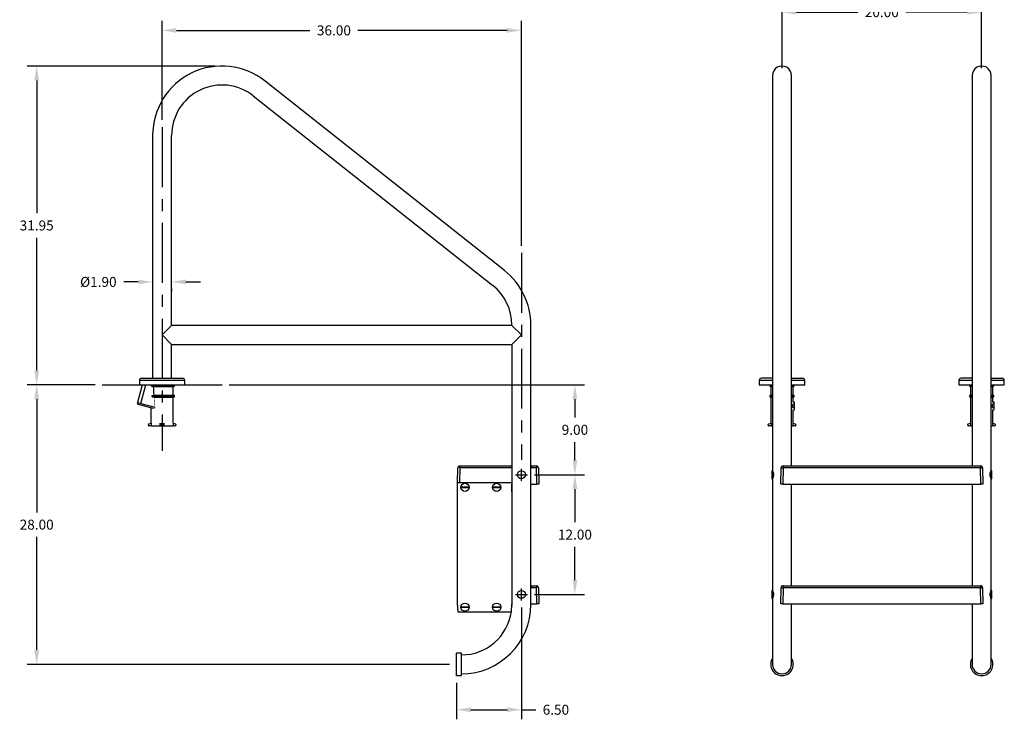
# Model space of a CAD drawing. Extents: x -44 to 55, y -93 to 12.
import ezdxf

# ---------------------------------------------------------------- set-up
doc = ezdxf.new("R2010")
doc.units = 0
doc.header["$LTSCALE"] = 12
doc.header["$MEASUREMENT"] = 0
doc.header["$PDSIZE"] = -1
doc.linetypes.add('CENTERX2', pattern=[0.7999999999999999, 0.5, -0.1, 0.1, -0.1])
doc.layers.get('0').update_dxf_attribs({"linetype": 'CONTINUOUS'})
doc.layers.get('DEFPOINTS').update_dxf_attribs({"linetype": 'CONTINUOUS'})
doc.layers.add('CEN', color=7, linetype='CENTERX2')
doc.styles.add('ARIAL', font='ARIAL.TTF')
doc.dimstyles.get("Standard").update_dxf_attribs({"dimtxt": 0.18, "dimasz": 0.18, "dimexe": 0.18, "dimexo": 0.0625, "dimgap": 0.09, "dimtad": 0, "dimtih": 1, "dimtoh": 1, "dimdec": 4, "dimzin": 0, "dimtxsty": 'STANDARD', "dimcen": 0.09, "dimazin": 3, "dimtfac": 1, "dimtdec": 4, "dimtofl": 0, "dimtmove": 0, "dimatfit": 3, "dimtolj": 1, "dimtzin": 0})

# ---------------------------------------------------------------- blocks, each defined once
blk = doc.blocks.new('*D16')
at = {"color": 0}
for p, q in [((32.61457880756333, -27.81869282754299), (32.61457880756333, -21.23104362899588)), ((52.61457880756336, -27.81869282754299), (52.61457880756336, -21.23104362899588)), ((34.05457880756333, -22.19104362899588), (40.2005133232523, -22.19104362899588)), ((51.17457880756336, -22.19104362899588), (45.0286442918744, -22.19104362899588))]:
    blk.add_line(p, q, dxfattribs=at)
for points in [[(34.05457880756333, -21.95104362899588), (34.05457880756333, -22.43104362899588), (32.61457880756333, -22.19104362899588)], [(51.17457880756336, -21.95104362899588), (51.17457880756336, -22.43104362899588), (52.61457880756336, -22.19104362899588)]]:
    blk.add_solid(points, dxfattribs=at)
at = {"layer": 'DEFPOINTS', "color": 0}
for p in [(52.61457880756336, -22.19104362899588), (32.61457880756333, -28.53869282754299), (52.61457880756336, -28.53869282754299)]:
    blk.add_point(p, dxfattribs=at)
at = {"color": 0, "insert": (42.61457880756335, -22.19104362899588), "char_height": 1, "attachment_point": 5, "style": 'ARIAL'}
blk.add_mtext('\\A1;20.00', dxfattribs=at)
blk = doc.blocks.new('*D18')
at = {"color": 0}
for p, q in [((-29.5, -32.9947747846436), (-29.5, -23.05850134692523)), ((6.5, -45.59829251721575), (6.500000000000002, -23.05850134692523)), ((-28.06, -24.01850134692523), (-14.69014842742099, -24.01850134692523)), ((5.060000000000002, -24.01850134692523), (-9.879752793041732, -24.01850134692523))]:
    blk.add_line(p, q, dxfattribs=at)
for points in [[(-28.06, -23.77850134692524), (-28.06, -24.25850134692523), (-29.5, -24.01850134692523)], [(5.060000000000002, -23.77850134692524), (5.060000000000002, -24.25850134692523), (6.500000000000002, -24.01850134692523)]]:
    blk.add_solid(points, dxfattribs=at)
at = {"layer": 'DEFPOINTS', "color": 0}
for p in [(-29.5, -24.01850134692523), (-29.5, -33.71477478464359), (6.5, -46.31829251721575)]:
    blk.add_point(p, dxfattribs=at)
at = {"color": 0, "insert": (-12.28495061023136, -24.01850134692523), "char_height": 1, "attachment_point": 5, "style": 'ARIAL'}
blk.add_mtext('\\A1;36.00', dxfattribs=at)
blk = doc.blocks.new('*D19')
at = {"color": 0}
for p, q in [((-31.89, -49.22025496032188), (-33.33000000000001, -49.22025496032188)), ((-27.11, -49.22025496032188), (-25.67000000000001, -49.22025496032188)), ((-30.45, -49.92369282754299), (-30.45, -50.18025496032188)), ((-28.55, -49.92369282754299), (-28.55, -50.18025496032188))]:
    blk.add_line(p, q, dxfattribs=at)
for points in [[(-31.89, -48.98025496032188), (-31.89, -49.46025496032188), (-30.45, -49.22025496032188)], [(-27.11, -48.98025496032188), (-27.11, -49.46025496032188), (-28.55, -49.22025496032188)]]:
    blk.add_solid(points, dxfattribs=at)
at = {"layer": 'DEFPOINTS', "color": 0}
for p in [(-30.45, -49.20369282754299), (-30.45, -49.22025496032188), (-28.55, -49.20369282754299)]:
    blk.add_point(p, dxfattribs=at)
at = {"color": 0, "insert": (-35.89106412005457, -49.22025496032188), "char_height": 1, "attachment_point": 5, "style": 'ARIAL'}
blk.add_mtext('\\A1;%%c1.90', dxfattribs=at)
blk = doc.blocks.new('*D20')
at = {"color": 0}
for p, q in [((-22.77851131732676, -59.538692827543), (12.82560273176036, -59.538692827543)), ((11.86560273176036, -60.978692827543), (11.86560273176036, -62.80811983982007)), ((11.86560273176036, -67.09869282754053), (11.86560273176036, -65.26926581526345)), ((7.820000000000122, -68.53869282754053), (12.82560273176036, -68.53869282754053))]:
    blk.add_line(p, q, dxfattribs=at)
for points in [[(11.62560273176036, -60.978692827543), (12.10560273176036, -60.978692827543), (11.86560273176037, -59.538692827543)], [(11.62560273176036, -67.09869282754053), (12.10560273176036, -67.09869282754053), (11.86560273176036, -68.53869282754053)]]:
    blk.add_solid(points, dxfattribs=at)
at = {"layer": 'DEFPOINTS', "color": 0}
for p in [(-23.49851131732676, -59.538692827543), (7.100000000000122, -68.53869282754053), (11.86560273176036, -68.53869282754053)]:
    blk.add_point(p, dxfattribs=at)
at = {"color": 0, "insert": (11.86560273176037, -64.03869282754177), "char_height": 1, "attachment_point": 5, "style": 'ARIAL'}
blk.add_mtext('\\A1;9.00', dxfattribs=at)
blk = doc.blocks.new('*D21')
at = {"color": 0}
for p, q in [((6.500000000000121, -81.85869282754012), (6.50000000000012, -93.0461429261797)), ((-4.408582873760558e-17, -89.38989277611884), (-2.679591869840323e-16, -93.04614292617968)), ((1.44, -92.08614292617969), (5.06000000000012, -92.08614292617969)), ((6.50000000000012, -92.08614292617969), (7.94000000000012, -92.08614292617969))]:
    blk.add_line(p, q, dxfattribs=at)
for points in [[(1.44, -91.8461429261797), (1.44, -92.32614292617968), (-2.091780820005582e-16, -92.08614292617969)], [(5.06000000000012, -91.8461429261797), (5.06000000000012, -92.32614292617968), (6.50000000000012, -92.08614292617969)]]:
    blk.add_solid(points, dxfattribs=at)
at = {"layer": 'DEFPOINTS', "color": 0}
for p in [(6.500000000000121, -81.13869282754013), (0, -88.66989277611884), (-2.091780820005582e-16, -92.08614292617969)]:
    blk.add_point(p, dxfattribs=at)
at = {"color": 0, "insert": (9.959795361528087, -92.08614292617969), "char_height": 1, "attachment_point": 5, "style": 'ARIAL'}
blk.add_mtext('\\A1;6.50', dxfattribs=at)
blk = doc.blocks.new('*D22')
at = {"color": 0}
for p, q in [((-24.22000000000001, -27.58869282754297), (-43.0272482760362, -27.58869282754297)), ((-42.0672482760362, -29.02869282754297), (-42.0672482760362, -42.33277877570124)), ((-42.0672482760362, -58.098692827543), (-42.0672482760362, -44.79460687938473)), ((-36.22148868267325, -59.538692827543), (-43.0272482760362, -59.538692827543))]:
    blk.add_line(p, q, dxfattribs=at)
for points in [[(-42.3072482760362, -29.02869282754297), (-41.82724827603619, -29.02869282754297), (-42.0672482760362, -27.58869282754297)], [(-42.3072482760362, -58.098692827543), (-41.8272482760362, -58.098692827543), (-42.0672482760362, -59.538692827543)]]:
    blk.add_solid(points, dxfattribs=at)
at = {"layer": 'DEFPOINTS', "color": 0}
for p in [(-42.0672482760362, -27.58869282754297), (-23.50000000000001, -27.58869282754298), (-35.50148868267325, -59.538692827543)]:
    blk.add_point(p, dxfattribs=at)
at = {"color": 0, "insert": (-42.06724827603619, -43.56369282754299), "char_height": 1, "attachment_point": 5, "style": 'ARIAL'}
blk.add_mtext('\\A1;31.95', dxfattribs=at)
blk = doc.blocks.new('*D23')
at = {"color": 0}
for p, q in [((-36.22148868267325, -59.538692827543), (-43.02724827603619, -59.538692827543)), ((-42.06724827603619, -60.97869282754299), (-42.06724827603619, -72.30871981410922)), ((-42.0672482760362, -86.09989277611884), (-42.06724827603619, -74.7698657895526)), ((-0.72, -87.53989277611885), (-43.0272482760362, -87.53989277611883))]:
    blk.add_line(p, q, dxfattribs=at)
for points in [[(-42.30724827603619, -60.97869282754299), (-41.82724827603619, -60.97869282754299), (-42.06724827603619, -59.538692827543)], [(-42.3072482760362, -86.09989277611884), (-41.82724827603619, -86.09989277611884), (-42.0672482760362, -87.53989277611883)]]:
    blk.add_solid(points, dxfattribs=at)
at = {"layer": 'DEFPOINTS', "color": 0}
for p in [(-35.50148868267325, -59.538692827543), (-42.0672482760362, -87.53989277611883), (0, -87.53989277611885)]:
    blk.add_point(p, dxfattribs=at)
at = {"color": 0, "insert": (-42.06724827603618, -73.53929280183092), "char_height": 1, "attachment_point": 5, "style": 'ARIAL'}
blk.add_mtext('\\A1;28.00', dxfattribs=at)
blk = doc.blocks.new('*D24')
at = {"color": 0}
for p, q in [((7.820000000000122, -68.53869282754053), (12.82560273176036, -68.53869282754053)), ((11.86560273176036, -69.97869282754053), (11.86560273176036, -73.30811983981884)), ((11.86560273176036, -79.09869282754053), (11.86560273176036, -75.76926581526222)), ((7.820000000000122, -80.53869282754053), (12.82560273176036, -80.53869282754053))]:
    blk.add_line(p, q, dxfattribs=at)
for points in [[(11.62560273176036, -69.97869282754053), (12.10560273176036, -69.97869282754053), (11.86560273176036, -68.53869282754053)], [(11.62560273176036, -79.09869282754053), (12.10560273176036, -79.09869282754053), (11.86560273176036, -80.53869282754053)]]:
    blk.add_solid(points, dxfattribs=at)
at = {"layer": 'DEFPOINTS', "color": 0}
for p in [(7.100000000000122, -68.53869282754053), (7.100000000000122, -80.53869282754053), (11.86560273176036, -80.53869282754053)]:
    blk.add_point(p, dxfattribs=at)
at = {"color": 0, "insert": (11.86560273176037, -74.53869282754053), "char_height": 1, "attachment_point": 5, "style": 'ARIAL'}
blk.add_mtext('\\A1;12.00', dxfattribs=at)

msp = doc.modelspace()

# ---------------------------------------------------------------- linework, layer by layer
at = {"color": 7, "linetype": 'CONTINUOUS'}
for p, q in [((31.66457880756334, -28.53869282754299), (31.66457880756332, -30.63413751300937)), ((33.56457880756332, -30.63413751300937), (33.56457880756335, -28.53869282754299)), ((51.66457880756334, -28.53869282754299), (51.66457880756334, -30.63413751300937)), ((53.56457880756332, -30.63413751300937), (53.56457880756335, -28.53869282754299)), ((4.813782983934871, -48.08875899485896), (-19.18621701606516, -29.08949321957174)), ((-20.36552459440705, -30.5792024649164), (3.634475405592951, -49.57846824020363)), ((31.66457880756332, -30.63413751300937), (31.66457880756329, -49.6353374615852)), ((33.56457880756329, -49.6353374615852), (33.56457880756332, -30.63413751300937)), ((51.66457880756334, -30.63413751300937), (51.66457880756329, -49.6353374615852)), ((53.56457880756329, -49.6353374615852), (53.56457880756332, -30.63413751300937)), ((-30.45000000000002, -34.53869282754298), (-30.45000000000002, -58.86869282754301)), ((-28.55, -53.58869282754297), (-28.55000000000001, -34.53869282754298)), ((31.66457880756329, -49.6353374615852), (31.66457880756329, -53.53989277611883)), ((33.56457880756327, -53.53989277611883), (33.56457880756329, -49.6353374615852)), ((51.66457880756329, -49.6353374615852), (51.66457880756329, -53.53989277611883)), ((53.56457880756329, -53.53989277611883), (53.56457880756329, -49.6353374615852)), ((-29.50000000000003, -54.53869282754297), (-28.55000000000003, -53.58869282754298)), ((5.549999999999997, -53.58869282754298), (-28.55000000000003, -53.58869282754298)), ((5.54999999999999, -53.53989277611883), (5.54999999999999, -53.588692827543)), ((5.549999999999969, -53.58869282754298), (6.499999999999972, -54.53869282754297)), ((7.449999999999996, -67.86069282754136), (7.449999999999996, -53.53989277611883)), ((31.66457880756329, -53.53989277611883), (31.66457880756329, -68.13869282754055)), ((33.56457880756327, -67.66069282754135), (33.56457880756327, -53.53989277611883)), ((51.66457880756329, -53.53989277611883), (51.66457880756329, -67.66069282754135)), ((53.56457880756329, -68.13869282754126), (53.56457880756329, -53.53989277611883)), ((-28.55000000000003, -55.48869282754297), (-29.50000000000001, -54.53869282754297)), ((6.499999999999972, -54.538692827543), (5.549999999999969, -55.48869282754298)), ((-28.55000000000001, -58.86869282754301), (-28.55, -55.48869282754296)), ((-28.55000000000003, -55.48869282754297), (5.549999999999997, -55.48869282754297)), ((5.54999999999999, -55.48869282754297), (5.54999999999999, -67.86069282754136)), ((-31.77500000000002, -59.08869282754299), (-31.77500000000002, -59.538692827543)), ((-27.22499999999999, -59.08869282754299), (-31.77500000000002, -59.08869282754299)), ((-31.55500000000002, -58.86869282754298), (-27.44500000000001, -58.86869282754298)), ((-27.22499999999999, -59.538692827543), (-27.22500000000001, -59.08869282754299)), ((30.33957880756336, -59.088692827543), (30.33957880756336, -59.538692827543)), ((31.66457880756329, -59.088692827543), (30.33957880756336, -59.088692827543)), ((31.66457880756337, -58.86869282754299), (30.55957880756338, -58.86869282754299)), ((33.56457880756335, -58.86869282754299), (34.66957880756337, -58.86869282754299)), ((34.88957880756337, -59.088692827543), (33.56457880756327, -59.088692827543)), ((34.88957880756337, -59.538692827543), (34.88957880756337, -59.088692827543)), ((50.33957880756336, -59.08869282754299), (50.33957880756336, -59.538692827543)), ((51.66457880756329, -59.08869282754299), (50.33957880756336, -59.08869282754299)), ((51.66457880756337, -58.86869282754299), (50.55957880756335, -58.86869282754299)), ((53.56457880756335, -58.86869282754299), (54.66957880756337, -58.86869282754299)), ((54.88957880756337, -59.08869282754299), (53.56457880756329, -59.08869282754299)), ((54.88957880756337, -59.538692827543), (54.88957880756337, -59.08869282754299)), ((-31.50723685226265, -59.538692827543), (-31.98190072681791, -61.31016252390074)), ((-31.77500000000002, -59.538692827543), (-27.22499999999999, -59.538692827543)), ((-31.61868024740347, -61.40748715803428), (-31.11793831572848, -59.538692827543)), ((-30.54851817875155, -59.663692827543), (-30.55432644416915, -59.538692827543)), ((-30.38728538669052, -59.69316723871042), (-30.54851817875155, -59.663692827543)), ((-30.54851817875155, -59.663692827543), (-28.27500000000001, -59.663692827543)), ((-30.38728538669052, -59.69316723871042), (-28.38500000000001, -59.69316723871042)), ((-30.38728538669052, -59.69316723871042), (-30.36770328785622, -59.99729049862791)), ((-30.36770328785622, -59.99729049862791), (-30.34741785454922, -60.29022003783978)), ((-28.38500000000001, -59.69316723871042), (-28.27500000000001, -59.663692827543)), ((-28.38500000000001, -60.57171841637557), (-28.38500000000001, -59.69316723871042)), ((-28.27500000000001, -59.663692827543), (-28.27500000000001, -59.538692827543)), ((30.33957880756336, -59.538692827543), (31.66457880756337, -59.538692827543)), ((31.38957880756337, -59.538692827543), (31.38957880756337, -59.663692827543)), ((31.38957880756337, -59.663692827543), (31.49957880756335, -59.69316723871042)), ((31.38957880756337, -59.663692827543), (31.66457880756329, -59.663692827543)), ((31.49957880756335, -59.69316723871042), (31.49957880756335, -60.57171841637557)), ((31.49957880756335, -59.69316723871042), (31.66457880756329, -59.69316723871042)), ((33.56457880756335, -59.538692827543), (34.88957880756337, -59.538692827543)), ((33.56457880756329, -59.663692827543), (33.83957880756338, -59.663692827543)), ((33.56457880756329, -59.69316723871042), (33.72957880756337, -59.69316723871042)), ((33.72957880756337, -59.69316723871042), (33.83957880756338, -59.663692827543)), ((33.72957880756337, -60.57171841637557), (33.72957880756337, -59.69316723871042)), ((33.83957880756338, -59.663692827543), (33.83957880756338, -59.538692827543)), ((50.33957880756336, -59.538692827543), (51.66457880756337, -59.538692827543)), ((51.38957880756337, -59.538692827543), (51.38957880756337, -59.663692827543)), ((51.38957880756337, -59.663692827543), (51.49957880756335, -59.69316723871042)), ((51.38957880756337, -59.663692827543), (51.66457880756329, -59.663692827543)), ((51.49957880756335, -59.69316723871042), (51.49957880756335, -60.57171841637557)), ((51.49957880756335, -59.69316723871042), (51.66457880756329, -59.69316723871042)), ((53.56457880756335, -59.538692827543), (54.88957880756337, -59.538692827543)), ((53.56457880756329, -59.663692827543), (53.83957880756338, -59.663692827543)), ((53.56457880756329, -59.69316723871042), (53.72957880756337, -59.69316723871042)), ((53.72957880756337, -59.69316723871042), (53.83957880756338, -59.663692827543)), ((53.72957880756337, -60.57171841637557), (53.72957880756337, -59.69316723871042)), ((53.83957880756338, -59.663692827543), (53.83957880756338, -59.538692827543)), ((-30.50002216854573, -60.601192827543), (-30.3264455295383, -60.57171841637557)), ((-30.49282989406034, -60.726192827543), (-30.50002216854573, -60.601192827543)), ((-30.50002216854573, -60.601192827543), (-28.27500000000001, -60.601192827543)), ((-30.3118676001943, -60.75566723871041), (-30.49282989406034, -60.726192827543)), ((-30.49282989406034, -60.726192827543), (-28.27500000000001, -60.726192827543)), ((-30.34741785454922, -60.29022003783978), (-30.3264455295383, -60.57171841637558)), ((-30.3264455295383, -60.57171841637557), (-28.38500000000001, -60.57171841637557)), ((-30.3118676001943, -60.75566723871041), (-28.38500000000001, -60.75566723871041)), ((-28.27500000000001, -60.601192827543), (-28.38500000000001, -60.57171841637557)), ((-28.38500000000001, -60.75566723871041), (-28.27500000000001, -60.726192827543)), ((-28.38500000000001, -63.38902603751091), (-28.38500000000001, -60.75566723871041)), ((-28.27500000000001, -60.726192827543), (-28.27500000000001, -60.601192827543)), ((31.49957880756335, -60.57171841637557), (31.38957880756337, -60.601192827543)), ((31.38957880756337, -60.601192827543), (31.38957880756337, -60.726192827543)), ((31.38957880756337, -60.601192827543), (31.66457880756329, -60.601192827543)), ((31.38957880756337, -60.726192827543), (31.49957880756335, -60.75566723871042)), ((31.38957880756337, -60.726192827543), (31.66457880756329, -60.726192827543)), ((31.49957880756335, -60.57171841637557), (31.66457880756329, -60.57171841637557)), ((31.49957880756335, -60.75566723871042), (31.49957880756335, -63.3890260375109)), ((31.49957880756335, -60.75566723871042), (31.66457880756329, -60.75566723871042)), ((33.56457880756329, -60.57171841637557), (33.72957880756337, -60.57171841637557)), ((33.56457880756329, -60.601192827543), (33.83957880756338, -60.601192827543)), ((33.56457880756329, -60.726192827543), (33.83957880756338, -60.726192827543)), ((33.56457880756329, -60.75566723871042), (33.72957880756337, -60.75566723871042)), ((33.83957880756338, -60.601192827543), (33.72957880756337, -60.57171841637557)), ((33.72957880756337, -60.75566723871042), (33.83957880756338, -60.726192827543)), ((33.72957880756337, -61.27456343603997), (33.72957880756337, -60.75566723871042)), ((33.83957880756338, -60.726192827543), (33.83957880756338, -60.601192827543)), ((51.49957880756335, -60.57171841637557), (51.38957880756337, -60.601192827543)), ((51.38957880756337, -60.601192827543), (51.38957880756337, -60.726192827543)), ((51.38957880756337, -60.601192827543), (51.66457880756329, -60.601192827543)), ((51.38957880756337, -60.726192827543), (51.49957880756335, -60.75566723871042)), ((51.38957880756337, -60.726192827543), (51.66457880756329, -60.726192827543)), ((51.49957880756335, -60.57171841637557), (51.66457880756329, -60.57171841637557)), ((51.49957880756335, -60.75566723871042), (51.49957880756335, -63.3890260375109)), ((51.49957880756335, -60.75566723871042), (51.66457880756329, -60.75566723871042)), ((53.56457880756329, -60.57171841637557), (53.72957880756337, -60.57171841637557)), ((53.56457880756329, -60.601192827543), (53.83957880756338, -60.601192827543)), ((53.56457880756329, -60.726192827543), (53.83957880756338, -60.726192827543)), ((53.56457880756329, -60.75566723871042), (53.72957880756337, -60.75566723871042)), ((53.83957880756338, -60.601192827543), (53.72957880756337, -60.57171841637557)), ((53.72957880756337, -60.75566723871042), (53.83957880756338, -60.726192827543)), ((53.72957880756337, -61.27456343603997), (53.72957880756337, -60.75566723871042)), ((53.83957880756338, -60.726192827543), (53.83957880756338, -60.601192827543)), ((-31.98190072681791, -61.31016252390074), (-31.61868024740347, -61.40748715803428)), ((-31.62169637911569, -61.56818207212169), (-31.87159206895281, -61.50122272383782)), ((-30.40112996512539, -61.89523185705895), (-31.62169637911569, -61.56818207212169)), ((-31.61868024740347, -61.40748715803428), (-30.21372517092215, -61.78394373617946)), ((-30.61499999999999, -61.83792555392908), (-30.61499999999999, -63.3890260375109)), ((33.70258810462246, -61.813692827543), (33.70258810462246, -61.513692827543)), ((33.86457880756336, -61.513692827543), (33.70258810462246, -61.513692827543)), ((33.86457880756336, -61.813692827543), (33.70258810462246, -61.813692827543)), ((33.86457880756336, -61.28117453052887), (33.72916374256991, -61.27170538674476)), ((33.72916374256991, -62.05568026834123), (33.86457880756336, -62.04621112455713)), ((33.72957880756337, -63.3890260375109), (33.72957880756337, -62.05282221904603)), ((33.86457880756336, -61.513692827543), (33.86457880756336, -61.28117453052887)), ((33.86457880756336, -61.813692827543), (33.86457880756336, -61.513692827543)), ((33.86457880756336, -62.04621112455713), (33.86457880756336, -61.813692827543)), ((53.70258810462246, -61.813692827543), (53.70258810462246, -61.513692827543)), ((53.86457880756336, -61.513692827543), (53.70258810462246, -61.513692827543)), ((53.86457880756336, -61.813692827543), (53.70258810462246, -61.813692827543)), ((53.86457880756336, -61.28117453052887), (53.72916374256991, -61.27170538674476)), ((53.72916374256991, -62.05568026834123), (53.86457880756336, -62.04621112455713)), ((53.72957880756337, -63.38902603751091), (53.72957880756337, -62.05282221904603)), ((53.86457880756336, -61.513692827543), (53.86457880756336, -61.28117453052887)), ((53.86457880756336, -61.813692827543), (53.86457880756336, -61.513692827543)), ((53.86457880756336, -62.04621112455713), (53.86457880756336, -61.813692827543)), ((-30.87500000000001, -63.58869282754299), (-30.87500000000001, -63.49705917694194)), ((-30.83794095225514, -63.44876288562748), (-30.59869240463381, -63.38465643050204)), ((-30.59869240463381, -63.63869282754299), (-30.82500000000002, -63.63869282754299)), ((-30.59869240463381, -63.38465643050204), (-30.59869240463381, -63.63869282754299)), ((-30.59869240463381, -63.63869282754299), (-29.69000000000001, -63.63869282754299)), ((-29.69000000000001, -63.44876288562748), (-29.69000000000001, -63.38465643050204)), ((-29.69000000000001, -63.49705917694194), (-29.69000000000001, -63.44876288562748)), ((-29.69000000000001, -63.44876288562748), (-29.31000000000002, -63.44876288562748)), ((-29.69000000000001, -63.58869282754299), (-29.69000000000001, -63.49705917694194)), ((-29.69000000000001, -63.49705917694194), (-29.31000000000002, -63.49705917694194)), ((-29.69000000000001, -63.63869282754299), (-29.69000000000001, -63.58869282754299)), ((-29.69000000000001, -63.58869282754299), (-29.31000000000002, -63.58869282754299)), ((-29.69000000000001, -63.63869282754299), (-29.31000000000002, -63.63869282754299)), ((-29.31000000000002, -63.44876288562748), (-29.31000000000002, -63.38465643050204)), ((-29.31000000000002, -63.49705917694194), (-29.31000000000002, -63.44876288562748)), ((-29.31000000000002, -63.58869282754299), (-29.31000000000002, -63.49705917694194)), ((-29.31000000000002, -63.63869282754299), (-29.31000000000002, -63.58869282754299)), ((-29.31000000000002, -63.63869282754299), (-28.40130759536621, -63.63869282754299)), ((-28.40130759536621, -63.38465643050204), (-28.40130759536621, -63.63869282754299)), ((-28.40130759536621, -63.38465643050204), (-28.16205904774489, -63.44876288562748)), ((-28.17500000000001, -63.63869282754299), (-28.40130759536621, -63.63869282754299)), ((-28.125, -63.49705917694194), (-28.125, -63.58869282754299)), ((31.23957880756336, -63.588692827543), (31.23957880756336, -63.49705917694195)), ((31.27663785530825, -63.4487628856275), (31.51588640292957, -63.38465643050204)), ((31.51588640292957, -63.638692827543), (31.28957880756337, -63.638692827543)), ((31.51588640292957, -63.38465643050204), (31.51588640292957, -63.638692827543)), ((31.51588640292957, -63.638692827543), (31.66457880756329, -63.638692827543)), ((33.56457880756329, -63.638692827543), (33.71327121219718, -63.638692827543)), ((33.71327121219718, -63.38465643050204), (33.71327121219718, -63.638692827543)), ((33.71327121219718, -63.38465643050204), (33.9525197598185, -63.4487628856275)), ((33.93957880756335, -63.638692827543), (33.71327121219718, -63.638692827543)), ((33.98957880756339, -63.49705917694195), (33.98957880756339, -63.588692827543)), ((51.23957880756336, -63.588692827543), (51.23957880756336, -63.49705917694195)), ((51.27663785530822, -63.4487628856275), (51.51588640292957, -63.38465643050204)), ((51.51588640292957, -63.638692827543), (51.28957880756337, -63.638692827543)), ((51.51588640292957, -63.38465643050204), (51.51588640292957, -63.638692827543)), ((51.51588640292957, -63.638692827543), (51.66457880756329, -63.638692827543)), ((53.56457880756329, -63.638692827543), (53.71327121219718, -63.638692827543)), ((53.71327121219718, -63.38465643050204), (53.71327121219718, -63.638692827543)), ((53.71327121219718, -63.38465643050204), (53.9525197598185, -63.4487628856275)), ((53.93957880756338, -63.638692827543), (53.71327121219718, -63.638692827543)), ((53.98957880756339, -63.49705917694195), (53.98957880756339, -63.588692827543)), ((0.1037928103884198, -69.31169282754136), (0.1291810361767389, -67.8572023462539)), ((0.3291505752080113, -67.8572023462539), (0.3037623494196993, -69.31169282754136)), ((0.3291505752080113, -67.8572023462539), (0.3291505752080113, -67.66069282754134)), ((0.3291505752080113, -67.66069282754134), (5.354635447189629, -67.66069282754135)), ((5.54996953903116, -67.8572023462539), (0.3291505752080113, -67.8572023462539)), ((5.354635447189629, -67.66069282754135), (5.54999999999999, -67.66069282754135)), ((5.549999999999876, -67.86069282754136), (5.54996953903116, -67.8572023462539)), ((5.549999999999876, -67.86069282754136), (5.549999999999876, -69.47169282754136)), ((7.449999999999996, -67.66069282754135), (7.645364552810157, -67.66069282754134)), ((7.450030460968627, -67.8572023462539), (7.44999999999991, -67.86069282754134)), ((7.449999999999882, -69.47169282754135), (7.44999999999991, -67.86069282754134)), ((8.004849424791765, -67.8572023462539), (7.450030460968627, -67.8572023462539)), ((7.645364552810157, -67.66069282754134), (8.004849424791765, -67.66069282754134)), ((8.004849424791765, -67.66069282754134), (8.004849424791765, -67.8572023462539)), ((8.033030460968611, -69.47169282754135), (8.004849424791765, -67.8572023462539)), ((8.204818963823037, -67.8572023462539), (8.232999999999883, -69.47169282754135)), ((32.48957880756328, -69.47169282754135), (32.51775984374015, -67.85720234625389)), ((32.51775984374015, -67.85720234625389), (32.52161259747339, -67.85658876751167)), ((32.52161259747339, -67.85658876751167), (32.53299909615399, -67.8561328445329)), ((32.53299909615399, -67.8561328445329), (32.55148193215888, -67.85585209140966)), ((32.55148193215888, -67.85585209140966), (32.57635109501064, -67.85575729315673)), ((32.57635109501064, -67.85575729315673), (32.60665124613536, -67.85585209140967)), ((32.60665124613536, -67.85585209140967), (32.64121841779775, -67.8561328445329)), ((32.64121841779775, -67.8561328445329), (32.6787247264387, -67.85658876751167)), ((32.6787247264387, -67.85658876751167), (32.71772938277144, -67.85720234625389)), ((32.71772938277144, -67.85720234625389), (32.68954834659456, -69.47169282754135)), ((32.71772938277144, -67.66069282754134), (52.51142823235514, -67.66069282754134)), ((32.71772938277144, -67.66069282754134), (32.71772938277144, -67.85720234625389)), ((52.51142823235514, -67.85720234625389), (32.71772938277144, -67.85720234625389)), ((33.56457880756327, -67.66069282754135), (33.76457880756328, -67.66069282754135)), ((51.46457880756327, -67.66069282754135), (51.66457880756329, -67.66069282754135)), ((52.51142823235514, -67.66069282754134), (52.51142823235514, -67.85720234625389)), ((52.51142823235514, -67.85720234625389), (52.55043288868788, -67.85658876751167)), ((52.53960926853202, -69.47169282754135), (52.51142823235514, -67.85720234625389)), ((52.55043288868788, -67.85658876751167), (52.58793919732881, -67.85613284453288)), ((52.58793919732881, -67.85613284453288), (52.6225063689912, -67.85585209140966)), ((52.6225063689912, -67.85585209140966), (52.65280652011592, -67.85575729315673)), ((52.65280652011592, -67.85575729315673), (52.67767568296767, -67.85585209140966)), ((52.67767568296767, -67.85585209140966), (52.6961585189726, -67.85613284453288)), ((52.6961585189726, -67.85613284453288), (52.70754501765319, -67.85658876751167)), ((52.70754501765319, -67.85658876751167), (52.71139777138643, -67.85720234625389)), ((52.71139777138643, -67.85720234625389), (52.73957880756328, -69.47169282754135)), ((31.66457880756326, -68.13869282754055), (31.58457880756328, -68.13869282754055)), ((31.58457880756328, -68.13869282754055), (31.58457880756328, -68.93869282754055)), ((31.58457880756328, -68.13869282754051), (31.59244455444752, -68.15940608720751)), ((31.58457880756328, -68.93869282754055), (31.66457880756329, -68.93869282754055)), ((31.58703708078562, -68.93231955461735), (31.58664675178372, -68.93333642763419)), ((31.6042715871364, -68.8848440656528), (31.58703708078562, -68.93231955461735)), ((31.59244455444752, -68.15940608720751), (31.61284774388849, -68.21843492532581)), ((31.6303204036742, -68.79920118753353), (31.6042715871364, -68.8848440656528)), ((31.61284774388849, -68.21843492532581), (31.63905319577222, -68.31341473437496)), ((31.65303437174424, -68.69253593611062), (31.6303204036742, -68.79920118753353)), ((31.63905319577222, -68.31341473437496), (31.66020361167213, -68.43903333460486)), ((31.66484241929572, -68.57184712137139), (31.65303437174424, -68.69253593611062)), ((31.66020361167213, -68.43903333460486), (31.66484241929572, -68.57184712137139)), ((31.66457880756326, -68.13869282754051), (31.67299410780552, -68.1591118127125)), ((31.66457880756329, -68.93869282754054), (31.66457880756329, -80.13869282754055)), ((31.66764269177744, -68.93136063546406), (31.66676982171123, -68.93345766215673)), ((31.68709034913039, -68.88181793668616), (31.66764269177744, -68.93136063546406)), ((31.67299410780552, -68.1591118127125), (31.69486484942021, -68.21717492010275)), ((31.71561109257277, -68.79490163417148), (31.68709034913039, -68.88181793668616)), ((31.69486484942021, -68.21717492010275), (31.72334733940207, -68.31111090857343)), ((31.73988131662185, -68.68901149124926), (31.71561109257277, -68.79490163417148)), ((31.72334733940207, -68.31111090857343), (31.7469070693206, -68.43693701520013)), ((31.75233276591933, -68.56980932365744), (31.73988131662185, -68.68901149124926)), ((31.7469070693206, -68.43693701520013), (31.75233276591933, -68.56980932365744)), ((53.47682484920722, -68.50757633142437), (53.48927629850471, -68.38837416383255)), ((53.48225054580598, -68.64044863988168), (53.47682484920722, -68.50757633142437)), ((53.50581027572451, -68.76627474650837), (53.48225054580598, -68.64044863988168)), ((53.48927629850471, -68.38837416383255), (53.51354652255381, -68.28248402091033)), ((53.53429276570637, -68.86021073497906), (53.50581027572451, -68.76627474650837)), ((53.51354652255381, -68.28248402091033), (53.5420672659962, -68.19556771839565)), ((53.55616350732106, -68.9182738423693), (53.53429276570637, -68.86021073497906)), ((53.5420672659962, -68.19556771839565), (53.56151492334911, -68.14602501961775)), ((53.56457880756332, -68.9386928275413), (53.55616350732106, -68.9182738423693)), ((53.56151492334911, -68.14602501961775), (53.56238779341535, -68.14392799292509)), ((53.56431519583083, -68.50553853371042), (53.57612324338234, -68.3848497189712)), ((53.56895400345445, -68.63835232047694), (53.56431519583083, -68.50553853371042)), ((53.64457880756328, -68.13869282754126), (53.56457880756329, -68.13869282754126)), ((53.56457880756332, -68.93869282754126), (53.64457880756328, -68.93869282754126)), ((53.56457880756329, -80.13869282754125), (53.56457880756329, -68.93869282754126)), ((53.59010441935436, -68.76397092070684), (53.56895400345445, -68.63835232047694)), ((53.57612324338234, -68.3848497189712), (53.59883721145238, -68.27818446754827)), ((53.61630987123809, -68.858950729756), (53.59010441935436, -68.76397092070684)), ((53.59883721145238, -68.27818446754827), (53.62488602799016, -68.19254158942901)), ((53.63671306067906, -68.91797956787428), (53.61630987123809, -68.858950729756)), ((53.62488602799016, -68.19254158942901), (53.64212053434099, -68.14506610046445)), ((53.64457880756331, -68.9386928275413), (53.63671306067906, -68.91797956787428)), ((53.64212053434099, -68.14506610046445), (53.64251086334286, -68.14404922744762)), ((53.64457880756328, -68.93869282754126), (53.64457880756328, -68.13869282754126)), ((0.1009999999998783, -69.31169282754136), (5.530999999999885, -69.31169282754136)), ((0.1009999999998783, -81.63169282754136), (0.1009999999998783, -69.31169282754136)), ((0.5106487108881623, -69.76469282754135), (1.191351289111573, -69.76469282754135)), ((1.191351289111573, -69.85869282754136), (0.5106487108881623, -69.85869282754136)), ((3.680648710888171, -69.76469282754135), (4.361351289111575, -69.76469282754135)), ((4.361351289111575, -69.85869282754136), (3.680648710888171, -69.85869282754136)), ((5.530999999999885, -69.31169282754136), (5.530999999999885, -81.63169282754136)), ((5.530999999999885, -69.47169282754135), (5.549999999999876, -69.47169282754136)), ((5.546909235087178, -70.25169282754136), (5.546909235087178, -69.47169282754136)), ((5.549999999999947, -69.47169282754136), (5.54999999999999, -79.86069282754008)), ((7.449999999999996, -79.86069282754008), (7.449999999999996, -69.47169282754136)), ((7.449999999999882, -69.47169282754135), (8.033030460968611, -69.47169282754135)), ((8.232999999999883, -69.47169282754135), (8.033030460968611, -69.47169282754135)), ((32.68954834659456, -69.47169282754135), (32.48957880756328, -69.47169282754135)), ((32.68954834659456, -69.47169282754135), (52.53960926853202, -69.47169282754135)), ((33.61050802191539, -69.47169282754135), (33.56457880756329, -69.55794143555744)), ((33.56457880756327, -79.66069282754135), (33.56457880756327, -69.47169282754136)), ((51.66457880756329, -69.55794143555744), (51.61864959321122, -69.47169282754137)), ((51.66457880756329, -69.47169282754135), (51.66457880756329, -79.66069282754135)), ((52.73957880756328, -69.47169282754135), (52.53960926853202, -69.47169282754135)), ((5.530999999999885, -70.25169282754136), (5.546909235087178, -70.25169282754136)), ((5.546909235087149, -70.2396088748726), (5.54999999999999, -70.22531558633062)), ((5.54999999999999, -79.86069282754008), (5.54999999999999, -81.47169282754007)), ((7.449999999999996, -79.66069282754006), (7.645364552810271, -79.66069282754006)), ((7.45003046096874, -79.85720234625259), (7.450000000000024, -79.86069282754005)), ((7.449999999999996, -81.47169282754005), (7.450000000000024, -79.86069282754005)), ((8.004849424791878, -79.85720234625259), (7.45003046096874, -79.85720234625259)), ((7.645364552810271, -79.66069282754006), (8.004849424791878, -79.66069282754006)), ((8.004849424791878, -79.66069282754006), (8.004849424791878, -79.85720234625259)), ((8.033030460968725, -81.47169282754005), (8.004849424791878, -79.85720234625259)), ((8.204818963823165, -79.85720234625259), (8.232999999999997, -81.47169282754005)), ((32.48957880756328, -81.47169282754005), (32.51775984374012, -79.85720234625259)), ((32.51775984374012, -79.85720234625259), (32.52161259747339, -79.85658876751037)), ((32.52161259747339, -79.85658876751037), (32.53299909615399, -79.8561328445316)), ((32.53299909615399, -79.8561328445316), (32.55148193215888, -79.85585209140838)), ((32.55148193215888, -79.85585209140838), (32.57635109501064, -79.85575729315545)), ((32.57635109501064, -79.85575729315545), (32.60665124613536, -79.85585209140837)), ((32.60665124613536, -79.85585209140837), (32.64121841779775, -79.8561328445316)), ((32.64121841779775, -79.8561328445316), (32.6787247264387, -79.85658876751037)), ((32.6787247264387, -79.85658876751037), (32.71772938277144, -79.85720234625259)), ((32.71772938277144, -79.85720234625259), (32.68954834659456, -81.47169282754005)), ((32.71772938277144, -79.66069282754006), (52.51142823235514, -79.66069282754006)), ((32.71772938277144, -79.66069282754006), (32.71772938277144, -79.85720234625259)), ((52.51142823235514, -79.85720234625259), (32.71772938277144, -79.85720234625259)), ((33.56457880756327, -79.66069282754006), (33.76457880756328, -79.66069282754006)), ((51.46457880756327, -79.66069282754006), (51.66457880756329, -79.66069282754006)), ((52.51142823235514, -79.66069282754006), (52.51142823235514, -79.85720234625259)), ((52.51142823235514, -79.85720234625259), (52.55043288868785, -79.85658876751037)), ((52.53960926853202, -81.47169282754005), (52.51142823235514, -79.85720234625259)), ((52.55043288868785, -79.85658876751037), (52.58793919732881, -79.8561328445316)), ((52.58793919732881, -79.8561328445316), (52.6225063689912, -79.85585209140838)), ((52.6225063689912, -79.85585209140838), (52.65280652011592, -79.85575729315545)), ((52.65280652011592, -79.85575729315545), (52.67767568296767, -79.85585209140837)), ((52.67767568296767, -79.85585209140837), (52.69615851897257, -79.8561328445316)), ((52.69615851897257, -79.8561328445316), (52.70754501765319, -79.85658876751037)), ((52.70754501765319, -79.85658876751037), (52.71139777138643, -79.85720234625259)), ((52.71139777138643, -79.85720234625259), (52.73957880756328, -81.47169282754005)), ((31.58457880756328, -80.13869282754015), (31.58457880756328, -80.93869282754017)), ((31.66457880756326, -80.13869282754015), (31.58457880756328, -80.13869282754015)), ((31.58457880756328, -80.13869282754013), (31.59244455444752, -80.15940608720713)), ((31.6042715871364, -80.88484406565242), (31.58703708078562, -80.93231955461697)), ((31.59244455444752, -80.15940608720713), (31.61284774388849, -80.21843492532543)), ((31.6303204036742, -80.79920118753314), (31.6042715871364, -80.88484406565242)), ((31.61284774388849, -80.21843492532543), (31.63905319577222, -80.31341473437459)), ((31.65303437174424, -80.69253593611023), (31.6303204036742, -80.79920118753314)), ((31.63905319577222, -80.31341473437459), (31.66020361167213, -80.43903333460449)), ((31.66484241929572, -80.57184712137101), (31.65303437174424, -80.69253593611023)), ((31.66020361167213, -80.43903333460449), (31.66484241929572, -80.57184712137101)), ((31.66457880756326, -80.13869282754013), (31.67299410780552, -80.15911181271211)), ((31.68709034913039, -80.88181793668578), (31.66764269177744, -80.93136063546368)), ((31.67299410780552, -80.15911181271211), (31.69486484942021, -80.21717492010237)), ((31.71561109257277, -80.79490163417108), (31.68709034913039, -80.88181793668578)), ((31.69486484942021, -80.21717492010237), (31.72334733940207, -80.31111090857304)), ((31.73988131662185, -80.68901149124888), (31.71561109257277, -80.79490163417108)), ((31.72334733940207, -80.31111090857304), (31.7469070693206, -80.43693701519973)), ((31.75233276591933, -80.56980932365705), (31.73988131662185, -80.68901149124888)), ((31.7469070693206, -80.43693701519973), (31.75233276591933, -80.56980932365705)), ((53.47765836162534, -80.58774704896963), (53.47991314717967, -80.45929812167738)), ((53.48435604055328, -80.65706695912296), (53.47765836162534, -80.58774704896963)), ((53.47991314717967, -80.45929812167738), (53.4976375033394, -80.34557975137675)), ((53.49515237053535, -80.72010341103999), (53.48435604055328, -80.65706695912296)), ((53.52355021908005, -80.82805251193915), (53.49515237053535, -80.72010341103999)), ((53.4976375033394, -80.34557975137675), (53.52478920315883, -80.24546430872007)), ((53.54874003231745, -80.89946587785724), (53.52355021908005, -80.82805251193915)), ((53.52478920315883, -80.24546430872007), (53.55150000453463, -80.1708323521786)), ((53.56301178624105, -80.9349567737232), (53.54874003231745, -80.89946587785724)), ((53.55150000453463, -80.1708323521786), (53.56427130712558, -80.13942369058643)), ((53.56427130712558, -80.13942369058643), (53.56457880756332, -80.13869282754142)), ((53.64457880756328, -80.13869282754146), (53.56457880756332, -80.13869282754146)), ((53.56463372562834, -80.57997656937283), (53.56773970352765, -80.45142488614526)), ((53.57947286994042, -80.71224556192098), (53.56463372562834, -80.57997656937283)), ((53.56773970352765, -80.45142488614526), (53.5849730891934, -80.33678923217892)), ((53.60519019512247, -80.8222610224468), (53.57947286994042, -80.71224556192098)), ((53.5849730891934, -80.33678923217892), (53.61036926174927, -80.23753069737248)), ((53.62893808618827, -80.89649828604166), (53.60519019512247, -80.8222610224468)), ((53.61036926174927, -80.23753069737248), (53.63415315567087, -80.16635984307868)), ((53.64283856178409, -80.93419013745671), (53.62893808618827, -80.89649828604166)), ((53.63415315567087, -80.16635984307868), (53.64177079178788, -80.14597999040062)), ((53.64177079178788, -80.14597999040062), (53.64457880756331, -80.13869282754142)), ((53.64457880756328, -80.93869282754146), (53.64457880756328, -80.13869282754146)), ((0.5106487108881623, -81.76469282754135), (1.191351289111573, -81.76469282754135)), ((1.191351289111573, -81.85869282754136), (0.5106487108881623, -81.85869282754136)), ((3.680648710888171, -81.76469282754135), (4.361351289111575, -81.76469282754135)), ((4.361351289111575, -81.85869282754136), (3.680648710888171, -81.85869282754136)), ((5.530999999999885, -81.47169282754005), (5.54999999999999, -81.47169282754007)), ((5.546909235087291, -81.85892125997026), (5.546909235087291, -81.47169282754007)), ((5.54999999999999, -81.47169282754007), (5.54999999999999, -81.53989277611883)), ((7.449999999999996, -81.53989277611883), (7.449999999999996, -81.47169282754007)), ((7.449999999999996, -81.47169282754005), (8.033030460968725, -81.47169282754005)), ((8.232999999999997, -81.47169282754005), (8.033030460968725, -81.47169282754005)), ((31.58457880756328, -80.93869282754017), (31.66457880756329, -80.93869282754017)), ((31.58703708078562, -80.93231955461697), (31.58664675178372, -80.9333364276338)), ((31.66457880756329, -80.93869282754017), (31.66457880756329, -81.53989277611883)), ((31.66457880756329, -81.53989277611883), (31.66457880756332, -87.53989277611883)), ((31.66764269177744, -80.93136063546368), (31.66676982171123, -80.93345766215634)), ((32.68954834659456, -81.47169282754005), (32.48957880756328, -81.47169282754005)), ((32.68954834659456, -81.47169282754005), (52.53960926853202, -81.47169282754005)), ((33.56457880756327, -81.53989277611883), (33.56457880756327, -81.47169282754007)), ((33.61050802191539, -81.47169282754007), (33.56457880756329, -81.55794143555615)), ((33.56457880756332, -87.53989277611883), (33.56457880756327, -81.53989277611883)), ((51.66457880756329, -81.55794143555616), (51.61864959321122, -81.47169282754008)), ((51.66457880756329, -81.47169282754007), (51.66457880756329, -81.53989277611883)), ((51.66457880756329, -81.53989277611883), (51.66457880756332, -87.53989277611883)), ((52.73957880756328, -81.47169282754005), (52.53960926853202, -81.47169282754005)), ((53.56238779341535, -80.93345766215764), (53.56301178624105, -80.9349567737232)), ((53.56457880756329, -81.53989277611883), (53.56457880756329, -80.93869282754144)), ((53.56457880756329, -80.93869282754146), (53.64457880756328, -80.93869282754146)), ((53.56457880756332, -87.53989277611883), (53.56457880756329, -81.53989277611883)), ((53.64251050608181, -80.93333549690972), (53.64283856178409, -80.93419013745671)), ((5.485008393278214, -82.31169282754136), (0.1469916067215422, -82.31169282754135)), ((5.492796085237337, -82.25169282754007), (5.506636863955144, -82.25169282754007)), ((0.5, -86.40989277611885), (0, -86.40989277611885)), ((0, -88.66989277611884), (0, -86.40989277611885)), ((0.5, -88.66989277611884), (0.5, -86.40989277611885)), ((0, -88.66989277611884), (0.5, -88.66989277611884))]:
    msp.add_line(p, q, dxfattribs=at)
for p, q in [((-35.50148868267325, -59.538692827543), (-23.49851131732676, -59.538692827543)), ((6.500000000000123, -69.13869282754052), (6.500000000000123, -67.93869282754054)), ((5.900000000000123, -68.53869282754053), (7.100000000000122, -68.53869282754053)), ((5.900000000000121, -80.53869282754013), (7.10000000000012, -80.53869282754013)), ((6.500000000000121, -81.13869282754013), (6.500000000000121, -79.93869282754014))]:
    msp.add_line(p, q)
at = {"color": 7, "linetype": 'CONTINUOUS', "flags": 128}
for points, const_width in [([(-30.3118676001943, -60.75566723871041), (-30.28839085544196, -61.03333303958636), (-30.2641933479629, -61.29742657773422), (-30.23929719960364, -61.54770641354651), (-30.21372517092215, -61.78394373617946)], 0.04724409448818898), ([(-31.62169637911569, -61.56818207212169), (-31.6282090740628, -61.56333376429422), (-31.63291987155755, -61.55288105611974), (-31.63564773829405, -61.53722563931142), (-31.63628784388341, -61.51696914275757), (-31.63481558942681, -61.49289001226077), (-31.63128755283738, -61.46591359530229), (-31.62583931458269, -61.43707658045728), (-31.61868024740347, -61.40748715803428)], 0.04724409448818898), ([(-30.21372517092215, -61.78394373617946), (-30.21397916127327, -61.8072150887597), (-30.22037514830211, -61.82901935532649), (-30.23446202644267, -61.85061649712446), (-30.26421226994266, -61.87493211897618), (-30.32605031287446, -61.89751943582785), (-30.40112996512539, -61.89523185705895)], 0.04724409448818898), ([(33.70258810462246, -61.513692827543), (33.70545586791738, -61.43526596982244), (33.71276834990491, -61.36567467610659), (33.72156416327491, -61.31119104270324), (33.72807729186169, -61.27864268317618), (33.72896187695738, -61.27456343603997)], 0.02362204724409449), ([(33.72896187695738, -62.05282221904603), (33.72932526885768, -62.05449799379706), (33.72494042653946, -62.03364478261828), (33.7167640512418, -61.98852310302967), (33.70813534550408, -61.92283789460727), (33.70303366672113, -61.84458871771529), (33.70258810462246, -61.813692827543)], 0.02362204724409449), ([(53.70258810462246, -61.513692827543), (53.70545586791738, -61.43526596982244), (53.71276834990491, -61.36567467610659), (53.72156416327491, -61.31119104270324), (53.72807729186169, -61.27864268317618), (53.72896187695738, -61.27456343603997)], 0.02362204724409449), ([(53.72896187695738, -62.05282221904603), (53.72932526885768, -62.05449799379706), (53.72494042653946, -62.03364478261828), (53.7167640512418, -61.98852310302967), (53.70813534550408, -61.92283789460727), (53.70303366672115, -61.8445887177153), (53.70258810462246, -61.813692827543)], 0.02362204724409449), ([(-29.31000000000002, -63.38465643050204), (-29.43639063933097, -63.38853946962454), (-29.56360936066903, -63.38853946962454), (-29.69000000000001, -63.38465643050204)], 0.04724409448818898), ([(0.1291810361767389, -67.8572023462539), (0.1330337899099803, -67.85658876751167), (0.1444202885905881, -67.8561328445329), (0.1629031245954948, -67.85585209140967), (0.1877722874472383, -67.85575729315674), (0.2180724385719586, -67.85585209140967), (0.2526396102343398, -67.8561328445329), (0.2901459188752895, -67.85658876751167), (0.3291505752080113, -67.8572023462539)], 0.02362204724409449), ([(5.354635447189629, -67.66069282754135), (5.355014869245032, -67.66069325822738), (5.385202062328425, -67.66343359122905), (5.453150575208021, -67.68934534774014)], 0.02362204724409449), ([(7.645364552810157, -67.66069282754134), (7.644985130754755, -67.66069325822737), (7.614797937671362, -67.66343359122904), (7.546849424791766, -67.68934534774013)], 0.02362204724409449), ([(8.004849424791765, -67.8572023462539), (8.0438540811245, -67.85658876751167), (8.081360389765443, -67.8561328445329), (8.115927561427831, -67.85585209140967), (8.146227712552552, -67.85575729315674), (8.171096875404295, -67.85585209140967), (8.189579711409202, -67.8561328445329), (8.20096621008981, -67.85658876751167), (8.204818963823037, -67.8572023462539)], 0.02362204724409449), ([(7.645364552810271, -79.66069282754006), (7.644985130754868, -79.66069325822608), (7.614797937671476, -79.66343359122774), (7.54684942479188, -79.68934534773884)], 0.02362204724409449), ([(8.004849424791878, -79.85720234625259), (8.043854081124614, -79.85658876751037), (8.081360389765571, -79.8561328445316), (8.115927561427945, -79.85585209140838), (8.146227712552665, -79.85575729315545), (8.171096875404409, -79.85585209140838), (8.189579711409316, -79.8561328445316), (8.200966210089923, -79.85658876751037), (8.204818963823165, -79.85720234625259)], 0.02362204724409449)]:
    msp.add_lwpolyline(points, dxfattribs=dict(at, const_width=const_width))
at = {"color": 7, "linetype": 'CONTINUOUS'}
for centre, radius in [((6.500000000000121, -68.53869282754053), 0.4000000000000057), ((0.8509999999998783, -69.81169282754135), 0.4115000000000109), ((4.020999999999866, -69.81169282754135), 0.4114999999999895), ((6.500000000000121, -80.53869282754013), 0.4000000000000057), ((0.8509999999998783, -81.81169282754136), 0.4115000000000109), ((4.020999999999866, -81.81169282754136), 0.4114999999999895)]:
    msp.add_circle(centre, radius, dxfattribs=at)
for centre, radius, start, end in [((-23.50000000000001, -34.538692827543), 6.950000000000015, 51.63359214607352, 180), ((32.61457880756333, -28.53869282754299), 0.9500000000000028, 0, 180.0000000000004), ((52.61457880756336, -28.53869282754299), 0.9500000000000028, 0, 180.0000000000004), ((-23.50000000000001, -34.538692827543), 5.050000000000008, 51.63359214607352, 180), ((0.5, -53.53795860283019), 6.949999999999996, 8.142219984546603e-13, 51.63359214607352), ((0.5, -53.53795860283019), 5.049999999999997, 8.142219984546603e-13, 51.63359214607352), ((-31.55500000000002, -59.08869282754299), 0.2200000000000131, 90, 180), ((-27.44500000000001, -59.08869282754299), 0.2200000000000131, 0, 90), ((30.55957880756338, -59.088692827543), 0.2200000000000131, 90, 180.0000000000004), ((34.66957880756337, -59.088692827543), 0.220000000000006, 0, 90), ((50.55957880756335, -59.08869282754299), 0.2199999999999989, 90, 180.0000000000004), ((54.66957880756337, -59.08869282754299), 0.2199999999999989, 0, 90), ((-31.83121629791682, -61.35053829493672), 0.1560000000000037, 164.9999999999844, 255.0000000000056), ((-30.82500000000002, -63.49705917694194), 0.0500000000000028, 104.9999999999936, 180), ((-30.82500000000002, -63.58869282754299), 0.04999999999999716, 180, 270.0000000000008), ((-28.17500000000001, -63.58869282754299), 0.05000000000001137, 270.0000000000008, 0), ((-28.17500000000001, -63.49705917694194), 0.05000000000001137, 0, 75.00000000000891), ((31.28957880756337, -63.49705917694195), 0.04999999999999716, 104.9999999999785, 180.0000000000004), ((31.28957880756337, -63.588692827543), 0.04999999999999716, 180.0000000000004, 270.0000000000008), ((33.93957880756335, -63.588692827543), 0.05000000000002558, 270.0000000000008, 0), ((33.93957880756335, -63.49705917694195), 0.05000000000002558, 0, 74.99999999999653), ((51.28957880756337, -63.49705917694195), 0.04999999999999961, 105.0000000000114, 180.0000000000004), ((51.28957880756337, -63.588692827543), 0.04999999999999716, 180.0000000000004, 270.0000000000008), ((53.93957880756338, -63.588692827543), 0.05000000000001137, 270.0000000000008, 0), ((53.93957880756338, -63.49705917694195), 0.05000000000001137, 0, 75.00000000000902), ((0.3291505752080113, -67.86069282754134), 0.1999999999999993, 90, 178.9999999999148), ((5.349999999999874, -67.86069282754137), 0.2000000000000119, 1.000000000059675, 58.95220844471704), ((7.649999999999885, -67.86069282754134), 0.1999999999999821, 121.0477915552786, 178.9999999999644), ((8.004849424791765, -67.86069282754134), 0.1999999999999993, 1.000000000085189, 90), ((32.71772938277144, -67.86069282754134), 0.1999999999999993, 90, 178.9999999999148), ((52.51142823235514, -67.86069282754134), 0.1999999999999993, 1.000000000085189, 90), ((0.8509999999998783, -69.81169282754135), 0.3435811403438886, 172.1376017803997, 187.8623982196011), ((0.8509999999998783, -69.81169282754135), 0.3435811403438676, 352.1376017804, 7.862398219600803), ((4.020999999999866, -69.81169282754135), 0.3435811403438676, 172.1376017803992, 187.8623982196016), ((4.020999999999866, -69.81169282754135), 0.3435811403438817, 352.1376017804002, 7.862398219600524), ((7.64999999999997, -79.86069282754002), 0.199999999999951, 121.0477915552745, 179.0000000000078), ((8.004849424791878, -79.86069282754005), 0.2000000000000083, 0.9999999999999002, 90), ((32.71772938277144, -79.86069282754005), 0.2000000000000225, 90, 179.0000000000009), ((52.51142823235514, -79.86069282754005), 0.1999999999999957, 1.000000000026872, 90), ((5.150999999999875, -81.63169282754136), 5.050000000000002, 180.0000000000004, 187.7385819528026), ((0.5, -81.53989277611883), 6.950000000000001, 270.0000000000008, 0), ((0.8509999999998783, -81.81169282754136), 0.3435811403438886, 172.1376017803997, 187.8623982196011), ((0.8509999999998783, -81.81169282754136), 0.3435811403438676, 352.1376017804, 7.862398219600803), ((4.020999999999866, -81.81169282754136), 0.3435811403438676, 172.1376017803992, 187.8623982196016), ((4.020999999999866, -81.81169282754136), 0.3435811403438817, 352.1376017804002, 7.862398219600524), ((0.4809999999998738, -81.63169282754136), 5.050000000000011, 352.2614180471988, 0), ((0.5, -81.53989277611883), 5.049999999999998, 357.9953106621231, 0), ((0.5, -81.53989277611883), 5.050000000000001, 270.0000000000008, 351.8971483895499), ((32.6145788075633, -87.53989277611885), 1.130000000000003, 147.2149546105811, 32.78504538941885), ((32.6145788075633, -87.53989277611885), 0.9500000000000028, 180.0000000000004, 0), ((52.6145788075633, -87.53989277611885), 1.130000000000003, 147.2149546105811, 270.0000000000008), ((52.6145788075633, -87.53989277611885), 0.9500000000000028, 180.0000000000004, 0), ((52.6145788075633, -87.53989277611885), 1.130000000000003, 270.0000000000008, 32.78504538941885)]:
    msp.add_arc(centre, radius, start, end, dxfattribs=at)
at = {"layer": 'CEN'}
for p, q in [((-29.5, -33.71477478464359), (-29.5, -66.14782713580914)), ((6.5, -46.31829251721575), (6.5, -67.03943537488573))]:
    msp.add_line(p, q, dxfattribs=at)

# ---------------------------------------------------------------- dimensions: what is measured, and where the dimension line sits
dim = msp.add_linear_dim(base=(52.61457880756336, -22.19104362899588), p1=(32.61457880756333, -28.53869282754299), p2=(52.61457880756336, -28.53869282754299), dimstyle='STANDARD', override={"dimscale": 8, "dimtxt": 0.125, "dimexe": 0.12, "dimexo": 0.09, "dimdec": 2, "dimtxsty": 'ARIAL', "dimcen": 0.06, "dimtdec": 2})
dim.commit()
dim.dimension.update_dxf_attribs({"geometry": '*D16', "text_midpoint": (42.61457880756335, -22.19104362899588)})
for base, p1, p2, picture, middle in [((-29.5, -24.01850134692523), (6.5, -46.31829251721575), (-29.5, -33.71477478464359), '*D18', (-12.28495061023136, -24.01850134692523)), ((-2.091780820005582e-16, -92.08614292617969), (6.500000000000121, -81.13869282754013), (0, -88.66989277611884), '*D21', (9.959795361528087, -92.08614292617969))]:
    dim = msp.add_linear_dim(base=base, p1=p1, p2=p2, dimstyle='STANDARD', override={"dimscale": 8, "dimtxt": 0.125, "dimexe": 0.12, "dimexo": 0.09, "dimdec": 2, "dimtxsty": 'ARIAL', "dimcen": 0.06, "dimtdec": 2})
    dim.commit()
    dim.dimension.update_dxf_attribs({"geometry": picture, "text_midpoint": middle, "dimtype": 160})
for base, p1, p2, picture, middle in [((-42.0672482760362, -27.58869282754297), (-35.50148868267325, -59.538692827543), (-23.50000000000001, -27.58869282754298), '*D22', (-42.06724827603619, -43.56369282754299)), ((-42.0672482760362, -87.53989277611883), (-35.50148868267325, -59.538692827543), (0, -87.53989277611885), '*D23', (-42.06724827603618, -73.53929280183092)), ((11.86560273176036, -68.53869282754053), (-23.49851131732676, -59.538692827543), (7.100000000000122, -68.53869282754053), '*D20', (11.86560273176037, -64.03869282754177)), ((11.86560273176036, -80.53869282754053), (7.100000000000122, -68.53869282754053), (7.100000000000122, -80.53869282754053), '*D24', (11.86560273176037, -74.53869282754053))]:
    dim = msp.add_linear_dim(base=base, p1=p1, p2=p2, angle=90, dimstyle='STANDARD', override={"dimscale": 8, "dimtxt": 0.125, "dimexe": 0.12, "dimexo": 0.09, "dimdec": 2, "dimtxsty": 'ARIAL', "dimcen": 0.06, "dimtdec": 2})
    dim.commit()
    dim.dimension.update_dxf_attribs({"geometry": picture, "text_midpoint": middle})
dim = msp.add_linear_dim(base=(-30.45, -49.22025496032188), p1=(-28.55, -49.20369282754299), p2=(-30.45, -49.20369282754299), text='%%c<>', dimstyle='STANDARD', override={"dimscale": 8, "dimtxt": 0.125, "dimexe": 0.12, "dimexo": 0.09, "dimdec": 2, "dimtxsty": 'ARIAL', "dimcen": 0.06, "dimtdec": 2})
dim.commit()
dim.dimension.update_dxf_attribs({"geometry": '*D19', "text_midpoint": (-35.89106412005457, -49.22025496032188), "dimtype": 160})

doc.saveas('drawing.dxf')
